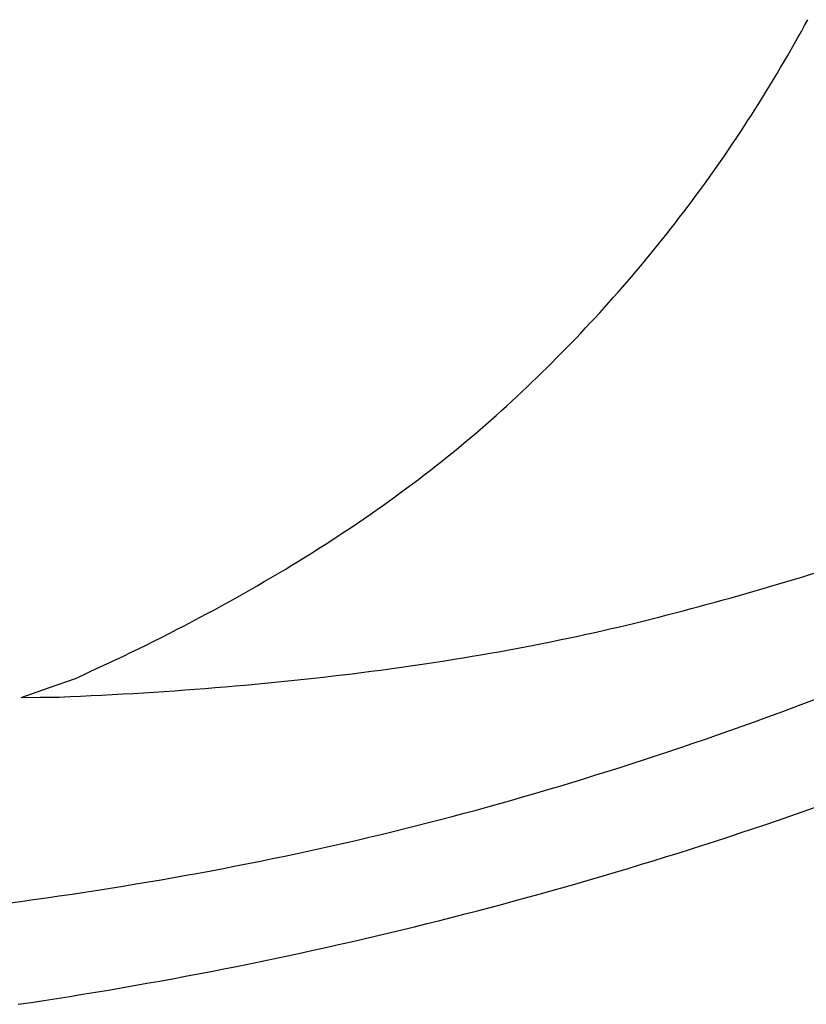
# Model space of a CAD drawing. Extents: x 20 to 5240, y 20 to 3125.
# Drawn here: x 5003 to 5121, y 2531 to 2679 of the extents above; entities that cross this region are included whole.
import ezdxf

# ---------------------------------------------------------------- set-up
doc = ezdxf.new("R2010")
doc.units = 0
doc.layers.get('0').update_dxf_attribs({"color": 3, "linetype": 'CONTINUOUS'})
doc.layers.add('CSLAYER5', color=3, linetype='CONTINUOUS')

# ---------------------------------------------------------------- blocks, each defined once
blk = doc.blocks.new('BLKF020')
at = {"layer": 'CSLAYER5', "color": 3, "linetype": 'CONTINUOUS'}
for p, q in [((5116.61796, 2558.873934), (5118.47096, 2559.50922)), ((5118.47096, 2559.50922), (5120.322595, 2560.150292)), ((5120.322595, 2560.150292), (5122.172863, 2560.797151)), ((5112.907861, 2557.620724), (5114.763593, 2558.244436)), ((5114.763593, 2558.244436), (5116.61796, 2558.873934)), ((5109.192297, 2556.390663), (5111.050762, 2557.0028)), ((5111.050762, 2557.0028), (5112.907861, 2557.620724)), ((5103.608707, 2554.588973), (5105.47127, 2555.183749)), ((5105.47127, 2555.183749), (5107.332467, 2555.784312)), ((5107.332467, 2555.784312), (5109.192297, 2556.390663)), ((5099.879483, 2553.416782), (5101.744778, 2553.999984)), ((5101.744778, 2553.999984), (5103.608707, 2554.588973)), ((5094.275402, 2551.701897), (5096.144795, 2552.267738)), ((5096.144795, 2552.267738), (5098.012822, 2552.839366)), ((5098.012822, 2552.839366), (5099.879483, 2553.416782)), ((5090.532517, 2550.587576), (5092.404642, 2551.141843)), ((5092.404642, 2551.141843), (5094.275402, 2551.701897)), ((5084.907945, 2548.959497), (5086.784168, 2549.496403)), ((5086.784168, 2549.496403), (5088.659026, 2550.039096)), ((5088.659026, 2550.039096), (5090.532517, 2550.587576)), ((5079.271078, 2547.383501), (5081.151399, 2547.903046)), ((5081.151399, 2547.903046), (5083.030355, 2548.428378)), ((5083.030355, 2548.428378), (5084.907945, 2548.959497)), ((5073.621916, 2545.859588), (5075.506336, 2546.361772)), ((5075.506336, 2546.361772), (5077.38939, 2546.869743)), ((5077.38939, 2546.869743), (5079.271078, 2547.383501)), ((5067.96046, 2544.387759), (5069.848978, 2544.872582)), ((5069.848978, 2544.872582), (5071.73613, 2545.363191)), ((5071.73613, 2545.363191), (5073.621916, 2545.859588)), ((5062.286709, 2542.968013), (5064.179326, 2543.435474)), ((5064.179326, 2543.435474), (5066.070576, 2543.908723)), ((5066.070576, 2543.908723), (5067.96046, 2544.387759)), ((5056.600663, 2541.600349), (5058.497378, 2542.05045)), ((5058.497378, 2542.05045), (5060.392727, 2542.506338)), ((5060.392727, 2542.506338), (5062.286709, 2542.968013)), ((5050.902322, 2540.284767), (5052.803135, 2540.717507)), ((5052.803135, 2540.717507), (5054.702582, 2541.156035)), ((5054.702582, 2541.156035), (5056.600663, 2541.600349)), ((5043.285408, 2538.611675), (5045.191685, 2539.021268)), ((5045.191685, 2539.021268), (5047.096597, 2539.436647)), ((5047.096597, 2539.436647), (5049.000143, 2539.857814)), ((5049.000143, 2539.857814), (5050.902322, 2540.284767)), ((5035.646635, 2537.031173), (5037.558377, 2537.417618)), ((5037.558377, 2537.417618), (5039.468753, 2537.80985)), ((5039.468753, 2537.80985), (5041.377764, 2538.207869)), ((5041.377764, 2538.207869), (5043.285408, 2538.611675)), ((5029.90321, 2535.90656), (5031.819051, 2536.275644)), ((5031.819051, 2536.275644), (5033.733526, 2536.650515)), ((5033.733526, 2536.650515), (5035.646635, 2537.031173)), ((5020.303514, 2534.147942), (5022.226185, 2534.488092)), ((5022.226185, 2534.488092), (5024.147491, 2534.834029)), ((5024.147491, 2534.834029), (5026.06743, 2535.185752)), ((5026.06743, 2535.185752), (5027.986003, 2535.543263)), ((5027.986003, 2535.543263), (5029.90321, 2535.90656)), ((5012.599165, 2532.845213), (5014.527302, 2533.162215)), ((5014.527302, 2533.162215), (5016.454072, 2533.485004)), ((5016.454072, 2533.485004), (5018.379476, 2533.813579)), ((5018.379476, 2533.813579), (5020.303514, 2534.147942)), ((5002.937992, 2531.347006), (5004.872959, 2531.635073)), ((5004.872959, 2531.635073), (5006.80656, 2531.928928)), ((5006.80656, 2531.928928), (5008.738794, 2532.228569)), ((5008.738794, 2532.228569), (5010.669663, 2532.533997)), ((5010.669663, 2532.533997), (5012.599165, 2532.845213))]:
    blk.add_line(p, q, dxfattribs=at)
blk = doc.blocks.new('BLKF024')
at = {"layer": 'CSLAYER5', "color": 3, "linetype": 'CONTINUOUS'}
for p, q in [((5120.205442, 2677.003801), (5120.702447, 2677.894606)), ((5120.702447, 2677.894606), (5121.194002, 2678.783471)), ((5119.195082, 2675.216372), (5119.702987, 2676.111056)), ((5119.702987, 2676.111056), (5120.205442, 2677.003801)), ((5118.681727, 2674.319748), (5119.195082, 2675.216372)), ((5117.638668, 2672.520681), (5118.162923, 2673.421184)), ((5118.162923, 2673.421184), (5118.681727, 2674.319748)), ((5116.574648, 2670.716393), (5117.108963, 2671.618238)), ((5117.108963, 2671.618238), (5117.638668, 2672.520681)), ((5116.036546, 2669.817686), (5116.574648, 2670.716393)), ((5114.948977, 2668.029683), (5115.494655, 2668.922116)), ((5115.494655, 2668.922116), (5116.036546, 2669.817686)), ((5113.846259, 2666.254228), (5114.399512, 2667.140387)), ((5114.399512, 2667.140387), (5114.948977, 2668.029683)), ((5113.289218, 2665.371207), (5113.846259, 2666.254228)), ((5112.163773, 2663.614575), (5112.728389, 2664.491322)), ((5112.728389, 2664.491322), (5113.289218, 2665.371207)), ((5111.023177, 2661.870491), (5111.595369, 2662.740964)), ((5111.595369, 2662.740964), (5112.163773, 2663.614575)), ((5110.447198, 2661.003155), (5111.023177, 2661.870491)), ((5109.283877, 2659.277894), (5109.867431, 2660.138956)), ((5109.867431, 2660.138956), (5110.447198, 2661.003155)), ((5108.105405, 2657.565181), (5108.696535, 2658.419969)), ((5108.696535, 2658.419969), (5109.283877, 2659.277894)), ((5107.510487, 2656.71353), (5108.105405, 2657.565181)), ((5106.309289, 2655.01964), (5106.911782, 2655.865017)), ((5106.911782, 2655.865017), (5107.510487, 2656.71353)), ((5105.092941, 2653.338299), (5105.703009, 2654.177401)), ((5105.703009, 2654.177401), (5106.309289, 2655.01964)), ((5103.861441, 2651.669505), (5104.479085, 2652.502333)), ((5104.479085, 2652.502333), (5105.092941, 2653.338299)), ((5103.24001, 2650.839814), (5103.861441, 2651.669505)), ((5101.985785, 2649.189843), (5102.614791, 2650.01326)), ((5102.614791, 2650.01326), (5103.24001, 2650.839814)), ((5100.716409, 2647.552421), (5101.352991, 2648.369564)), ((5101.352991, 2648.369564), (5101.985785, 2649.189843)), ((5099.431883, 2645.927547), (5100.07604, 2646.738416)), ((5100.07604, 2646.738416), (5100.716409, 2647.552421)), ((5098.132205, 2644.315222), (5098.783938, 2645.119816)), ((5098.783938, 2645.119816), (5099.431883, 2645.927547)), ((5097.476685, 2643.513764), (5098.132205, 2644.315222)), ((5096.154283, 2641.92026), (5096.817378, 2642.715444)), ((5096.817378, 2642.715444), (5097.476685, 2643.513764)), ((5094.816731, 2640.339303), (5095.487401, 2641.128213)), ((5095.487401, 2641.128213), (5096.154283, 2641.92026)), ((5093.464028, 2638.770894), (5094.142273, 2639.55353)), ((5094.142273, 2639.55353), (5094.816731, 2640.339303)), ((5092.096176, 2637.215031), (5092.781996, 2637.991394)), ((5092.781996, 2637.991394), (5093.464028, 2638.770894)), ((5090.713174, 2635.671716), (5091.406569, 2636.441805)), ((5091.406569, 2636.441805), (5092.096176, 2637.215031)), ((5089.315022, 2634.140948), (5090.015992, 2634.904763)), ((5090.015992, 2634.904763), (5090.713174, 2635.671716)), ((5087.90172, 2632.622727), (5088.610265, 2633.380269)), ((5088.610265, 2633.380269), (5089.315022, 2634.140948)), ((5086.473268, 2631.117053), (5087.189388, 2631.868321)), ((5087.189388, 2631.868321), (5087.90172, 2632.622727)), ((5085.029666, 2629.623926), (5085.753361, 2630.368921)), ((5085.753361, 2630.368921), (5086.473268, 2631.117053)), ((5083.570914, 2628.143347), (5084.302184, 2628.882068)), ((5084.302184, 2628.882068), (5085.029666, 2629.623926)), ((5082.097013, 2626.675315), (5082.835857, 2627.407762)), ((5082.835857, 2627.407762), (5083.570914, 2628.143347)), ((5080.607961, 2625.21983), (5081.354381, 2625.946004)), ((5081.354381, 2625.946004), (5082.097013, 2626.675315)), ((5079.10376, 2623.776892), (5079.857754, 2624.496793)), ((5079.857754, 2624.496793), (5080.607961, 2625.21983)), ((5077.584408, 2622.346502), (5078.345978, 2623.060128)), ((5078.345978, 2623.060128), (5079.10376, 2623.776892)), ((5076.049907, 2620.928658), (5076.819051, 2621.636012)), ((5076.819051, 2621.636012), (5077.584408, 2622.346502)), ((5074.498708, 2619.522983), (5075.276975, 2620.224442)), ((5075.276975, 2620.224442), (5076.049907, 2620.928658)), ((5072.921427, 2618.127248), (5073.713525, 2618.823919)), ((5073.713525, 2618.823919), (5074.498708, 2619.522983)), ((5071.316482, 2616.741087), (5072.122412, 2617.43297)), ((5072.122412, 2617.43297), (5072.921427, 2618.127248)), ((5069.683873, 2615.3645), (5070.503635, 2616.051597)), ((5070.503635, 2616.051597), (5071.316482, 2616.741087)), ((5068.0236, 2613.997489), (5068.857194, 2614.679798)), ((5068.857194, 2614.679798), (5069.683873, 2615.3645)), ((5065.48132, 2611.964924), (5066.335663, 2612.640052)), ((5066.335663, 2612.640052), (5067.183089, 2613.317574)), ((5067.183089, 2613.317574), (5068.0236, 2613.997489)), ((5063.751888, 2610.621849), (5064.620062, 2611.29219)), ((5064.620062, 2611.29219), (5065.48132, 2611.964924)), ((5061.994791, 2609.288349), (5062.876797, 2609.953902)), ((5062.876797, 2609.953902), (5063.751888, 2610.621849)), ((5060.21003, 2607.964424), (5061.105869, 2608.62519)), ((5061.105869, 2608.62519), (5061.994791, 2609.288349)), ((5058.397606, 2606.650073), (5059.307276, 2607.306052)), ((5059.307276, 2607.306052), (5060.21003, 2607.964424)), ((5055.627099, 2604.6965), (5056.557517, 2605.345297)), ((5056.557517, 2605.345297), (5057.481019, 2605.996488)), ((5057.481019, 2605.996488), (5058.397606, 2606.650073)), ((5053.745514, 2603.406086), (5054.689765, 2604.050096)), ((5054.689765, 2604.050096), (5055.627099, 2604.6965)), ((5051.836266, 2602.125247), (5052.794348, 2602.76447)), ((5052.794348, 2602.76447), (5053.745514, 2603.406086)), ((5048.920523, 2600.221941), (5049.899354, 2600.853982)), ((5049.899354, 2600.853982), (5050.871268, 2601.488418)), ((5050.871268, 2601.488418), (5051.836266, 2602.125247)), ((5046.942115, 2598.965038), (5047.934777, 2599.592293)), ((5047.934777, 2599.592293), (5048.920523, 2600.221941)), ((5044.936043, 2597.717711), (5045.942537, 2598.340178)), ((5045.942537, 2598.340178), (5046.942115, 2598.965038)), ((5041.875067, 2595.864674), (5042.902308, 2596.479959)), ((5042.902308, 2596.479959), (5043.922634, 2597.097638)), ((5043.922634, 2597.097638), (5044.936043, 2597.717711)), ((5039.799837, 2594.641285), (5040.84091, 2595.251782)), ((5040.84091, 2595.251782), (5041.875067, 2595.864674)), ((5036.635124, 2592.824155), (5037.696944, 2593.427471)), ((5037.696944, 2593.427471), (5038.751849, 2594.033181)), ((5038.751849, 2594.033181), (5039.799837, 2594.641285)), ((5034.490736, 2591.624704), (5035.566388, 2592.223232)), ((5035.566388, 2592.223232), (5036.635124, 2592.824155)), ((5032.318685, 2590.434828), (5033.408168, 2591.028569)), ((5033.408168, 2591.028569), (5034.490736, 2591.624704)), ((5029.008739, 2588.667969), (5030.11897, 2589.254528)), ((5030.11897, 2589.254528), (5031.222285, 2589.843481)), ((5031.222285, 2589.843481), (5032.318685, 2590.434828)), ((5026.76753, 2587.502031), (5027.891593, 2588.083803)), ((5027.891593, 2588.083803), (5029.008739, 2588.667969)), ((5023.353848, 2585.771079), (5024.498658, 2586.345669)), ((5024.498658, 2586.345669), (5025.636552, 2586.922654)), ((5025.636552, 2586.922654), (5026.76753, 2587.502031)), ((5019.877923, 2584.061672), (5021.04348, 2584.62908)), ((5021.04348, 2584.62908), (5022.202122, 2585.198883)), ((5022.202122, 2585.198883), (5023.353848, 2585.771079)), ((5017.526061, 2582.934036), (5018.70545, 2583.496657)), ((5018.70545, 2583.496657), (5019.877923, 2584.061672)), ((5013.946399, 2581.260535), (5015.146536, 2581.815975)), ((5015.146536, 2581.815975), (5016.339756, 2582.373808)), ((5016.339756, 2582.373808), (5017.526061, 2582.934036)), ((5007.470365, 2578.718917), (5011.525379, 2580.156837)), ((5011.525379, 2580.156837), (5012.739347, 2580.707489)), ((5012.739347, 2580.707489), (5013.946399, 2581.260535)), ((5003.415079, 2577.280882), (5007.470365, 2578.718917))]:
    blk.add_line(p, q, dxfattribs=at)
blk = doc.blocks.new('BLKF039')
at = {"layer": 'CSLAYER5', "color": 3, "linetype": 'CONTINUOUS'}
for p, q in [((5118.708548, 2575.686256), (5120.557537, 2576.376852)), ((5120.557537, 2576.376852), (5122.408999, 2577.075163)), ((5113.176416, 2573.660769), (5115.017988, 2574.328215)), ((5115.017988, 2574.328215), (5116.862032, 2575.003377)), ((5116.862032, 2575.003377), (5118.708548, 2575.686256)), ((5109.500691, 2572.349026), (5111.337317, 2573.001039)), ((5111.337317, 2573.001039), (5113.176416, 2573.660769)), ((5105.834855, 2571.06815), (5107.666537, 2571.70473)), ((5107.666537, 2571.70473), (5109.500691, 2572.349026)), ((5100.354645, 2569.204708), (5102.178909, 2569.818139)), ((5102.178909, 2569.818139), (5104.005646, 2570.439286)), ((5104.005646, 2570.439286), (5105.834855, 2571.06815)), ((5096.713534, 2568.000996), (5098.532853, 2568.598994)), ((5098.532853, 2568.598994), (5100.354645, 2569.204708)), ((5093.082312, 2566.82815), (5094.896687, 2567.410715)), ((5094.896687, 2567.410715), (5096.713534, 2568.000996)), ((5087.654024, 2565.126755), (5089.460981, 2565.68617)), ((5089.460981, 2565.68617), (5091.27041, 2566.253302)), ((5091.27041, 2566.253302), (5093.082312, 2566.82815)), ((5082.247987, 2563.494808), (5084.047527, 2564.031074)), ((5084.047527, 2564.031074), (5085.849539, 2564.575056)), ((5085.849539, 2564.575056), (5087.654024, 2565.126755)), ((5078.656325, 2562.445425), (5080.45092, 2562.966258)), ((5080.45092, 2562.966258), (5082.247987, 2563.494808)), ((5073.287375, 2560.929226), (5075.074553, 2561.426909)), ((5075.074553, 2561.426909), (5076.864203, 2561.932309)), ((5076.864203, 2561.932309), (5078.656325, 2562.445425)), ((5067.940678, 2559.482474), (5069.720438, 2559.957008)), ((5069.720438, 2559.957008), (5071.50267, 2560.439259)), ((5071.50267, 2560.439259), (5073.287375, 2560.929226)), ((5060.846362, 2557.661503), (5062.616232, 2558.105171)), ((5062.616232, 2558.105171), (5064.388575, 2558.556555)), ((5064.388575, 2558.556555), (5066.16339, 2559.015656)), ((5066.16339, 2559.015656), (5067.940678, 2559.482474)), ((5055.514938, 2556.367702), (5057.297756, 2556.793278)), ((5057.297756, 2556.793278), (5059.074898, 2557.224545)), ((5059.074898, 2557.224545), (5060.846362, 2557.661503)), ((5048.326894, 2554.722301), (5050.132421, 2555.125115)), ((5050.132421, 2555.125115), (5051.93227, 2555.53362)), ((5051.93227, 2555.53362), (5053.726443, 2555.947816)), ((5053.726443, 2555.947816), (5055.514938, 2556.367702)), ((5042.876251, 2553.548), (5044.698809, 2553.933743)), ((5044.698809, 2553.933743), (5046.51569, 2554.325177)), ((5046.51569, 2554.325177), (5048.326894, 2554.722301)), ((5035.529248, 2552.061934), (5037.374514, 2552.424915)), ((5037.374514, 2552.424915), (5039.214104, 2552.793586)), ((5039.214104, 2552.793586), (5041.048016, 2553.167948)), ((5041.048016, 2553.167948), (5042.876251, 2553.548)), ((5026.217759, 2550.332387), (5028.091411, 2550.666915)), ((5028.091411, 2550.666915), (5029.959386, 2551.007134)), ((5029.959386, 2551.007134), (5031.821683, 2551.353044)), ((5031.821683, 2551.353044), (5033.678304, 2551.704643)), ((5033.678304, 2551.704643), (5035.529248, 2552.061934)), ((5018.666379, 2549.051179), (5020.56274, 2549.362945)), ((5020.56274, 2549.362945), (5022.453423, 2549.680402)), ((5022.453423, 2549.680402), (5024.338429, 2550.003549)), ((5024.338429, 2550.003549), (5026.217759, 2550.332387)), ((5009.09942, 2547.577705), (5011.024166, 2547.861019)), ((5011.024166, 2547.861019), (5012.943235, 2548.150023)), ((5012.943235, 2548.150023), (5014.856627, 2548.444718)), ((5014.856627, 2548.444718), (5016.764342, 2548.745103)), ((5016.764342, 2548.745103), (5018.666379, 2549.051179)), ((5001.343665, 2546.501355), (5003.291119, 2546.761907)), ((5003.291119, 2546.761907), (5005.232896, 2547.028149)), ((5005.232896, 2547.028149), (5007.168997, 2547.300082)), ((5007.168997, 2547.300082), (5009.09942, 2547.577705))]:
    blk.add_line(p, q, dxfattribs=at)
blk = doc.blocks.new('BLKF044')
at = {"layer": 'CSLAYER5', "color": 3, "linetype": 'CONTINUOUS'}
for p, q in [((5176.703436, 2616.32901), (5179.295458, 2617.534504)), ((5174.111414, 2615.123287), (5176.703436, 2616.32901)), ((5170.667782, 2613.646041), (5171.816558, 2614.135523)), ((5171.816558, 2614.135523), (5172.964436, 2614.627938)), ((5172.964436, 2614.627938), (5174.111414, 2615.123287)), ((5167.216057, 2612.195198), (5168.367531, 2612.675878)), ((5168.367531, 2612.675878), (5169.518106, 2613.159493)), ((5169.518106, 2613.159493), (5170.667782, 2613.646041)), ((5163.75624, 2610.770757), (5164.910411, 2611.242637)), ((5164.910411, 2611.242637), (5166.063684, 2611.717451)), ((5166.063684, 2611.717451), (5167.216057, 2612.195198)), ((5160.28833, 2609.37272), (5161.445199, 2609.835799)), ((5161.445199, 2609.835799), (5162.601169, 2610.301811)), ((5162.601169, 2610.301811), (5163.75624, 2610.770757)), ((5156.812327, 2608.001085), (5157.971894, 2608.455363)), ((5157.971894, 2608.455363), (5159.130561, 2608.912575)), ((5159.130561, 2608.912575), (5160.28833, 2609.37272)), ((5153.328232, 2606.655854), (5154.490496, 2607.101331)), ((5154.490496, 2607.101331), (5155.651861, 2607.549741)), ((5155.651861, 2607.549741), (5156.812327, 2608.001085)), ((5148.670183, 2604.903283), (5149.836044, 2605.337025)), ((5149.836044, 2605.337025), (5151.001006, 2605.773701)), ((5151.001006, 2605.773701), (5152.165068, 2606.213311)), ((5152.165068, 2606.213311), (5153.328232, 2606.655854)), ((5145.167205, 2603.619659), (5146.335763, 2604.0446)), ((5146.335763, 2604.0446), (5147.503423, 2604.472475)), ((5147.503423, 2604.472475), (5148.670183, 2604.903283)), ((5140.483979, 2601.949231), (5141.656134, 2602.362437)), ((5141.656134, 2602.362437), (5142.82739, 2602.778577)), ((5142.82739, 2602.778577), (5143.997747, 2603.197651)), ((5143.997747, 2603.197651), (5145.167205, 2603.619659)), ((5136.962118, 2600.727213), (5138.136971, 2601.131619)), ((5138.136971, 2601.131619), (5139.310925, 2601.538958)), ((5139.310925, 2601.538958), (5140.483979, 2601.949231)), ((5132.253715, 2599.138934), (5133.432165, 2599.531602)), ((5133.432165, 2599.531602), (5134.609715, 2599.927204)), ((5134.609715, 2599.927204), (5135.786366, 2600.325742)), ((5135.786366, 2600.325742), (5136.962118, 2600.727213)), ((5127.530925, 2597.597604), (5128.712972, 2597.978535)), ((5128.712972, 2597.978535), (5129.894119, 2598.3624)), ((5129.894119, 2598.3624), (5131.074367, 2598.7492)), ((5131.074367, 2598.7492), (5132.253715, 2599.138934)), ((5122.793749, 2596.103226), (5123.979392, 2596.472419)), ((5123.979392, 2596.472419), (5125.164135, 2596.844546)), ((5125.164135, 2596.844546), (5126.34798, 2597.219608)), ((5126.34798, 2597.219608), (5127.530925, 2597.597604)), ((5118.042185, 2594.655798), (5119.231425, 2595.013253)), ((5119.231425, 2595.013253), (5120.419765, 2595.373643)), ((5120.419765, 2595.373643), (5121.607207, 2595.736967)), ((5121.607207, 2595.736967), (5122.793749, 2596.103226)), ((5113.276235, 2593.255321), (5114.469071, 2593.601038)), ((5114.469071, 2593.601038), (5115.661008, 2593.949691)), ((5115.661008, 2593.949691), (5116.852046, 2594.301277)), ((5116.852046, 2594.301277), (5118.042185, 2594.655798)), ((5108.495898, 2591.901794), (5109.692331, 2592.235774)), ((5109.692331, 2592.235774), (5110.887865, 2592.572688)), ((5110.887865, 2592.572688), (5112.082499, 2592.912537)), ((5112.082499, 2592.912537), (5113.276235, 2593.255321)), ((5102.500244, 2590.275909), (5103.701173, 2590.595217)), ((5103.701173, 2590.595217), (5104.901203, 2590.91746)), ((5104.901203, 2590.91746), (5106.100334, 2591.242637)), ((5106.100334, 2591.242637), (5107.298565, 2591.570748)), ((5107.298565, 2591.570748), (5108.495898, 2591.901794)), ((5096.471484, 2588.725122), (5097.68488, 2589.028452)), ((5097.68488, 2589.028452), (5098.892062, 2589.335592)), ((5098.892062, 2589.335592), (5100.095689, 2589.646096)), ((5100.095689, 2589.646096), (5101.298416, 2589.959536)), ((5101.298416, 2589.959536), (5102.500244, 2590.275909)), ((5090.311305, 2587.265618), (5091.555767, 2587.549899)), ((5091.555767, 2587.549899), (5092.794016, 2587.83799)), ((5092.794016, 2587.83799), (5094.026052, 2588.129891)), ((5094.026052, 2588.129891), (5095.251874, 2588.425601)), ((5095.251874, 2588.425601), (5096.471484, 2588.725122)), ((5083.995794, 2585.901359), (5085.271323, 2586.166591)), ((5085.271323, 2586.166591), (5086.540638, 2586.435633)), ((5086.540638, 2586.435633), (5087.80374, 2586.708485)), ((5087.80374, 2586.708485), (5089.060629, 2586.985147)), ((5089.060629, 2586.985147), (5090.311305, 2587.265618)), ((5076.212144, 2584.389971), (5077.524953, 2584.632345)), ((5077.524953, 2584.632345), (5078.831547, 2584.878528)), ((5078.831547, 2584.878528), (5080.131929, 2585.128521)), ((5080.131929, 2585.128521), (5081.426097, 2585.382324)), ((5081.426097, 2585.382324), (5082.714052, 2585.639937)), ((5082.714052, 2585.639937), (5083.995794, 2585.901359)), ((5068.204817, 2583.015736), (5069.554905, 2583.235251)), ((5069.554905, 2583.235251), (5070.898779, 2583.458576)), ((5070.898779, 2583.458576), (5072.23644, 2583.68571)), ((5072.23644, 2583.68571), (5073.567888, 2583.916654)), ((5073.567888, 2583.916654), (5074.893123, 2584.151408)), ((5074.893123, 2584.151408), (5076.212144, 2584.389971)), ((5058.580232, 2581.585808), (5059.973813, 2581.778654)), ((5059.973813, 2581.778654), (5061.36118, 2581.97531)), ((5061.36118, 2581.97531), (5062.742334, 2582.175775)), ((5062.742334, 2582.175775), (5064.117274, 2582.380051)), ((5064.117274, 2582.380051), (5065.486002, 2582.588136)), ((5065.486002, 2582.588136), (5066.848516, 2582.800031)), ((5066.848516, 2582.800031), (5068.204817, 2583.015736)), ((5045.7584, 2580.021618), (5047.207902, 2580.18018)), ((5047.207902, 2580.18018), (5048.651191, 2580.342551)), ((5048.651191, 2580.342551), (5050.088266, 2580.508731)), ((5050.088266, 2580.508731), (5051.519128, 2580.67872)), ((5051.519128, 2580.67872), (5052.943776, 2580.852519)), ((5052.943776, 2580.852519), (5054.36221, 2581.030127)), ((5054.36221, 2581.030127), (5055.774431, 2581.211544)), ((5055.774431, 2581.211544), (5057.180438, 2581.396771)), ((5057.180438, 2581.396771), (5058.580232, 2581.585808)), ((5030.921626, 2578.645518), (5032.433265, 2578.765986)), ((5032.433265, 2578.765986), (5033.93869, 2578.890264)), ((5033.93869, 2578.890264), (5035.437901, 2579.01835)), ((5035.437901, 2579.01835), (5036.930899, 2579.150246)), ((5036.930899, 2579.150246), (5038.417683, 2579.285952)), ((5038.417683, 2579.285952), (5039.898253, 2579.425466)), ((5039.898253, 2579.425466), (5041.37261, 2579.56879)), ((5041.37261, 2579.56879), (5042.840754, 2579.715924)), ((5042.840754, 2579.715924), (5044.302683, 2579.866866)), ((5044.302683, 2579.866866), (5045.7584, 2580.021618)), ((5003.415079, 2577.280882), (5006.260667, 2577.319915)), ((5006.260667, 2577.319915), (5009.106256, 2577.358948)), ((5009.106256, 2577.358948), (5010.704885, 2577.426085)), ((5010.704885, 2577.426085), (5012.2973, 2577.497032)), ((5012.2973, 2577.497032), (5013.883502, 2577.571788)), ((5013.883502, 2577.571788), (5015.463491, 2577.650353)), ((5015.463491, 2577.650353), (5017.037266, 2577.732727)), ((5017.037266, 2577.732727), (5018.604827, 2577.818911)), ((5018.604827, 2577.818911), (5020.166174, 2577.908904)), ((5020.166174, 2577.908904), (5021.721308, 2578.002707)), ((5021.721308, 2578.002707), (5023.270229, 2578.100319)), ((5023.270229, 2578.100319), (5024.812935, 2578.20174)), ((5024.812935, 2578.20174), (5026.349428, 2578.306971)), ((5026.349428, 2578.306971), (5027.879708, 2578.416011)), ((5027.879708, 2578.416011), (5029.403774, 2578.52886)), ((5029.403774, 2578.52886), (5030.921626, 2578.645518))]:
    blk.add_line(p, q, dxfattribs=at)

msp = doc.modelspace()

# ---------------------------------------------------------------- block references
for name in ['BLKF020', 'BLKF024', 'BLKF044', 'BLKF039']:
    msp.add_blockref(name, (0, 0))

doc.saveas('drawing.dxf')
